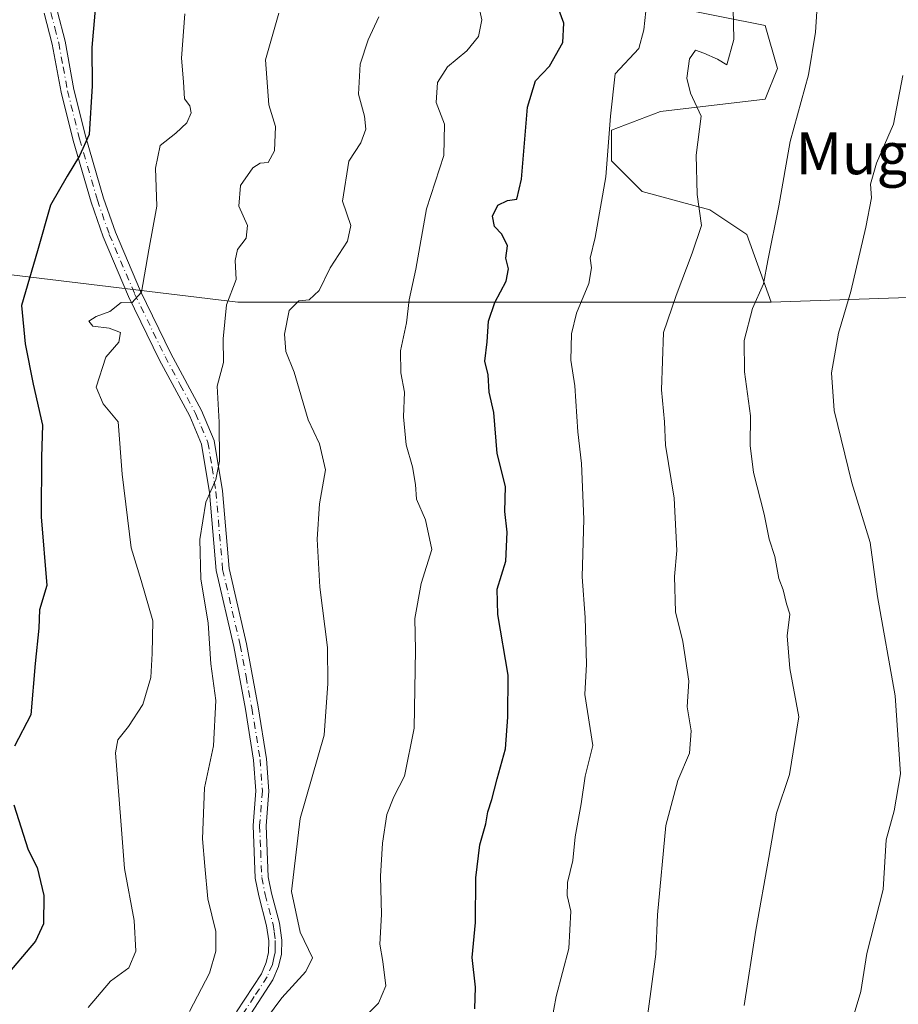
# Model space of a CAD drawing. Units: metres. Extents: x 617800 to 621255, y 4722494 to 4724866.
# Drawn here: x 618425 to 618593, y 4724381 to 4724570 of the extents above; entities that cross this region are included whole.
import ezdxf
from ezdxf.enums import TextEntityAlignment as Align

# ---------------------------------------------------------------- set-up
doc = ezdxf.new("R2010")
doc.units = ezdxf.units.M
doc.header["$MEASUREMENT"] = 0
doc.linetypes.add('DGN Style 4', pattern=[2.638475, 1.318413, -0.659207, 0.001648, -0.659207])
for name, color, linetype, lineweight in [('Arbolado forestal CxS', 92, 'Continuous', 0), ('Camino Cxs', 7, 'Continuous', 0), ('Camino eje', 30, 'DGN Style 4', 13), ('Curva de nivel maestra', 30, 'Continuous', 30), ('Curva de nivel normal', 30, 'Continuous', 0), ('Pastizal CxS', 92, 'Continuous', 0), ('Texto cartográfico', 7, 'Continuous', 0)]:
    doc.layers.add(name, color=color, linetype=linetype, lineweight=lineweight)
doc.styles.add('Style-Arial', font='txt')

# ---------------------------------------------------------------- blocks, each defined once
blk = doc.blocks.new('*U3')
at = {"layer": 'Arbolado forestal CxS', "color": 92, "linetype": 'Continuous', "lineweight": 0}
blk.add_polyline3d([(618192.0399, 4723942.2079, 779.1013), (618188.3155, 4723988.3505, 781.2313), (618188.8381, 4724026.4671, 783.7854), (618195.8787, 4724061.7569, 785.0201), (618200.0499, 4724079.1187, 785.3033), (618214.3489, 4724097.6553, 787.0197), (618230.4861, 4724117.5591, 789.4496), (618233.2535, 4724137.3849, 790.7745), (618229.8057, 4724154.3417, 791.1257), (618221.7781, 4724173.5927, 791.4523), (618218.4263, 4724200.7115, 792.0881), (618221.3917, 4724228.8013, 793.3387), (618227.2301, 4724262.7569, 794.78), (618245.1669, 4724325.8793, 798.0046), (618258.1045, 4724375.8247, 800.6013), (618270.7779, 4724473.9287, 806.4787), (618272.2323, 4724498.3077, 808.5921), (618286.3595, 4724524.2173, 811.292), (618328.7395, 4724526.5719, 822.4853), (618398.1951, 4724524.2165, 839.8328), (618466.4727, 4724515.9721, 859.952), (618568.6895, 4724516.0013, 890.1189), (618681.1889, 4724519.8077, 920.7707)], dxfattribs=at)

msp = doc.modelspace()

# ---------------------------------------------------------------- linework, layer by layer
at = {"layer": 'Arbolado forestal CxS', "color": 92, "linetype": 'Continuous', "lineweight": 0}
for points in [[(618549.8553, 4724572.5321, 881.0788), (618567.5131, 4724568.9989, 886.3861), (618569.8669, 4724560.7551, 887.2803), (618567.5129, 4724554.8663, 887.2598), (618547.4999, 4724552.5113, 882.4001), (618538.0819, 4724548.9775, 879.8617), (618538.0819, 4724543.0895, 879.6765), (618543.9677, 4724537.2005, 881.6227), (618556.9175, 4724533.6673, 885.095), (618563.9805, 4724528.9563, 887.5166), (618568.6895, 4724516.0013, 890.1189), (618466.4727, 4724515.9721, 859.952), (618398.1951, 4724524.2165, 839.8328), (618328.7395, 4724526.5719, 822.4853), (618314.5959, 4724554.8587, 821.7459), (618301.7113, 4724566.4599, 819.5522), (618291.0513, 4724576.0577, 817.5286)], [(618549.8553, 4724572.5321, 881.0788), (618567.5131, 4724568.9989, 886.3861), (618569.8669, 4724560.7551, 887.2803), (618567.5129, 4724554.8663, 887.2598), (618547.4999, 4724552.5113, 882.4001), (618538.0819, 4724548.9775, 879.8617), (618538.0819, 4724543.0895, 879.6765), (618543.9677, 4724537.2005, 881.6227), (618556.9175, 4724533.6673, 885.095), (618563.9805, 4724528.9563, 887.5166), (618568.6895, 4724516.0013, 890.1189)], [(618328.7395, 4724526.5719, 822.4853), (618398.1951, 4724524.2165, 839.8328), (618466.4727, 4724515.9721, 859.952), (618568.6895, 4724516.0013, 890.1189)], [(618328.7395, 4724526.5719, 822.4853), (618398.1951, 4724524.2165, 839.8328), (618466.4727, 4724515.9721, 859.952), (618568.6895, 4724516.0013, 890.1189)], [(618798.2309, 4724510.1419, 951.4202), (618784.9785, 4724512.1711, 947.5495), (618733.6083, 4724515.9507, 934.7275), (618681.1889, 4724519.8077, 920.7707), (618568.6895, 4724516.0013, 890.1189)]]:
    msp.add_polyline3d(points, dxfattribs=at)
at = {"layer": 'Camino Cxs', "color": 7, "linetype": 'Continuous', "lineweight": 0}
for points in [[(618466.2201, 4724380.0201, 868.3572), (618471.0101, 4724387.3401, 868.2438), (618471.9101, 4724389.4701, 868.4206), (618472.3601, 4724391.3901, 869.3707), (618472.4201, 4724393.6401, 869.9091), (618472.0101, 4724396.5301, 869.5655), (618470.4901, 4724402.2301, 869.3679), (618469.8401, 4724405.6301, 871.1668), (618469.4101, 4724415.7401, 870.7438), (618469.9501, 4724422.3501, 868.3528), (618469.5201, 4724428.2401, 869.6931), (618467.9401, 4724438.0501, 871.1132), (618465.7201, 4724450.0301, 870.1978), (618462.3401, 4724464.6001, 869.7291), (618461.0401, 4724479.5601, 866.8653), (618459.5601, 4724488.7901, 865.6883), (618457.2801, 4724494.1401, 863.1484), (618451.4301, 4724505.0301, 860.5152), (618445.5701, 4724517.1001, 859.1448), (618440.7001, 4724528.5201, 855.8847), (618438.3901, 4724535.1701, 857.7023), (618434.9601, 4724546.9701, 856.0107), (618432.6401, 4724556.2101, 853.5345), (618430.9501, 4724565.4301, 851.8824), (618429.3901, 4724571.3901, 851.0223)], [(618466.2201, 4724380.0201, 868.3572), (618471.0101, 4724387.3401, 868.2438), (618471.9101, 4724389.4701, 868.4206), (618472.3601, 4724391.3901, 869.3707), (618472.4201, 4724393.6401, 869.9091), (618472.0101, 4724396.5301, 869.5655), (618470.4901, 4724402.2301, 869.3679), (618469.8401, 4724405.6301, 871.1668), (618469.4101, 4724415.7401, 870.7438), (618469.9501, 4724422.3501, 868.3528), (618469.5201, 4724428.2401, 869.6931), (618467.9401, 4724438.0501, 871.1132), (618465.7201, 4724450.0301, 870.1978), (618462.3401, 4724464.6001, 869.7291), (618461.0401, 4724479.5601, 866.8653), (618459.5601, 4724488.7901, 865.6883), (618457.2801, 4724494.1401, 863.1484), (618451.4301, 4724505.0301, 860.5152), (618445.5701, 4724517.1001, 859.1448), (618440.7001, 4724528.5201, 855.8847), (618438.3901, 4724535.1701, 857.7023), (618434.9601, 4724546.9701, 856.0107), (618432.6401, 4724556.2101, 853.5345), (618430.9501, 4724565.4301, 851.8824), (618429.3901, 4724571.3901, 851.0223)], [(618431.9101, 4724571.6301, 852.4327), (618433.4001, 4724565.9701, 852.412), (618435.0801, 4724556.7401, 854.8535), (618437.3701, 4724547.6201, 855.8849), (618440.7701, 4724535.9301, 859.0848), (618443.0301, 4724529.4301, 857.7416), (618447.8501, 4724518.1301, 859.3084), (618453.6601, 4724506.1701, 861.1981), (618459.5301, 4724495.2201, 863.8406), (618461.9801, 4724489.4801, 865.3671), (618463.5301, 4724479.8701, 867.2426), (618464.8201, 4724464.9901, 870.564), (618468.1701, 4724450.5401, 869.2156), (618470.4001, 4724438.4801, 870.3724), (618472.0001, 4724428.5301, 867.692), (618472.4501, 4724422.3401, 866.4408), (618471.9101, 4724415.6901, 871.6778), (618472.3301, 4724405.9201, 870.352), (618472.9301, 4724402.7901, 868.2134), (618474.4701, 4724397.0301, 869.4462), (618474.9201, 4724393.7801, 869.4432), (618474.8601, 4724391.0601, 869.1528), (618474.2901, 4724388.6901, 868.3758), (618473.2201, 4724386.1601, 867.9872), (618468.2501, 4724378.5501, 868.733)], [(618431.9101, 4724571.6301, 852.4327), (618433.4001, 4724565.9701, 852.412), (618435.0801, 4724556.7401, 854.8535), (618437.3701, 4724547.6201, 855.8849), (618440.7701, 4724535.9301, 859.0848), (618443.0301, 4724529.4301, 857.7416), (618447.8501, 4724518.1301, 859.3084), (618453.6601, 4724506.1701, 861.1981), (618459.5301, 4724495.2201, 863.8406), (618461.9801, 4724489.4801, 865.3671), (618463.5301, 4724479.8701, 867.2426), (618464.8201, 4724464.9901, 870.564), (618468.1701, 4724450.5401, 869.2156), (618470.4001, 4724438.4801, 870.3724), (618472.0001, 4724428.5301, 867.692), (618472.4501, 4724422.3401, 866.4408), (618471.9101, 4724415.6901, 871.6778), (618472.3301, 4724405.9201, 870.352), (618472.9301, 4724402.7901, 868.2134), (618474.4701, 4724397.0301, 869.4462), (618474.9201, 4724393.7801, 869.4432), (618474.8601, 4724391.0601, 869.1528), (618474.2901, 4724388.6901, 868.3758), (618473.2201, 4724386.1601, 867.9872), (618468.2501, 4724378.5501, 868.733)]]:
    msp.add_polyline3d(points, dxfattribs=at)
at = {"layer": 'Camino eje', "color": 30, "linetype": 'DGN Style 4', "lineweight": 13}
msp.add_polyline3d([(618430.6501, 4724571.5101, 851.707), (618431.4301, 4724568.5301, 851.8309), (618432.1751, 4724565.7001, 851.8193), (618433.0151, 4724561.0851, 852.5116), (618433.8601, 4724556.4751, 854.146), (618436.1651, 4724547.2951, 855.933), (618439.5801, 4724535.5501, 858.3944), (618441.8651, 4724528.9751, 856.7462), (618446.7101, 4724517.6151, 859.0976), (618452.5451, 4724505.6001, 860.5764), (618455.4701, 4724500.1551, 862.5303), (618458.4051, 4724494.6801, 863.2756), (618460.7701, 4724489.1351, 865.52), (618461.5451, 4724484.3301, 865.6039), (618462.2851, 4724479.7151, 866.5166), (618463.5801, 4724464.7951, 870.0827), (618466.9451, 4724450.2851, 869.3894), (618468.0601, 4724444.2551, 870.5638), (618469.1701, 4724438.2651, 870.7258), (618470.7601, 4724428.3851, 868.6546), (618471.2001, 4724422.3451, 867.3953), (618470.6601, 4724415.7151, 871.2116), (618470.8701, 4724410.8301, 871.4948), (618471.0851, 4724405.7751, 870.7411), (618471.7101, 4724402.5101, 868.4582), (618473.2401, 4724396.7801, 869.4005), (618473.4451, 4724395.3351, 869.5501), (618473.6701, 4724393.7101, 869.6681), (618473.6401, 4724392.5851, 869.7674), (618473.6101, 4724391.2251, 869.1952), (618473.3251, 4724390.0401, 868.5821), (618473.1001, 4724389.0801, 867.9866), (618472.1151, 4724386.7501, 867.3663), (618469.6301, 4724382.9451, 868.6602), (618467.2351, 4724379.2851, 867.9885)], dxfattribs=at)
at = {"layer": 'Curva de nivel maestra', "color": 30, "linetype": 'Continuous', "lineweight": 30, "flags": 128}
for points, elevation in [([(618439.67, 4724577.9801), (618438.55, 4724564.7901), (618438.6, 4724557.4501), (618438.03, 4724548.1301), (618436.17, 4724544.0101), (618433.77, 4724540.1101), (618430.57, 4724534.5701), (618428.14, 4724525.8301), (618425.07, 4724515.3601), (618425.76, 4724508.0301), (618427.27, 4724500.2801), (618429.06, 4724492.4601), (618428.86, 4724486.3901), (618428.83, 4724474.8401), (618429.88, 4724461.6901), (618428.52, 4724457.0301), (618428.35, 4724453.5601), (618427.64, 4724446.7501), (618426.86, 4724436.9201), (618423.68, 4724430.9501)], 850), ([(618511.89, 4724380.5801), (618512.05, 4724384.7801), (618511.38, 4724390.4201), (618512.04, 4724397.1601), (618512.06, 4724405.7301), (618512.83, 4724412.0301), (618514.02, 4724416.0301), (618514.37, 4724418.3601), (618515.18, 4724420.6901), (618516.16, 4724424.7001), (618517.8, 4724430.3901), (618518.23, 4724436.5001), (618518.27, 4724444.5501), (618516.29, 4724456.1601), (618516.19, 4724461.0301), (618517.86, 4724466.3701), (618518.09, 4724471.9401), (618517.67, 4724475.8701), (618517.76, 4724480.6901), (618516.19, 4724487.0001), (618515.56, 4724494.8301), (618514.65, 4724498.7401), (618514.48, 4724502.0501), (618513.8, 4724504.6901), (618514.25, 4724508.3901), (618514.53, 4724512.3501), (618515.72, 4724515.9201), (618517.89, 4724520.0201), (618518.36, 4724522.3901), (618517.86, 4724524.4301), (618518.14, 4724526.7801), (618517.07, 4724529.0501), (618515.68, 4724530.5201), (618515.31, 4724532.4401), (618516.31, 4724534.5601), (618518.16, 4724535.5001), (618519.93, 4724535.7201), (618520.86, 4724539.5601), (618521.97, 4724553.3601), (618523.49, 4724558.4001), (618526.19, 4724561.2001), (618528.78, 4724565.7401), (618528.94, 4724569.4701), (618526.41, 4724576.4701)], 875), ([(618423.59, 4724419.6901), (618426.29, 4724411.0601), (618428.04, 4724407.6601), (618429.34, 4724402.3401), (618429.23, 4724396.9201), (618427.7, 4724393.5401), (618421.65, 4724386.4501)], 850)]:
    msp.add_lwpolyline(points, dxfattribs=dict(at, elevation=elevation))
at = {"layer": 'Curva de nivel normal', "color": 30, "linetype": 'Continuous', "lineweight": 0, "flags": 128}
for points, elevation in [([(618561.17, 4724581.1801), (618561.5, 4724566.3001), (618560.2, 4724561.4801), (618558.38, 4724562.5201), (618555.75, 4724563.6701), (618554.16, 4724564.2701), (618553.03, 4724562.6301), (618552.49, 4724558.9301), (618553.24, 4724556.0501), (618555.24, 4724551.6401), (618554.33, 4724544.1701), (618554.49, 4724536.6401), (618555.34, 4724530.6901), (618553.56, 4724525.3601), (618550.46, 4724517.2701), (618548.04, 4724510.2001), (618547.64, 4724499.1701), (618548.23, 4724493.0901), (618548.44, 4724488.6001), (618550.06, 4724478.4201), (618550.57, 4724468.4001), (618550.17, 4724463.4101), (618550.32, 4724456.6801), (618551.72, 4724451.0001), (618552.88, 4724443.4101), (618552.6, 4724438.4701), (618553.32, 4724433.8501), (618553.03, 4724429.5601), (618550.8, 4724424.3401), (618548.5, 4724415.7001), (618546.9, 4724398.6401), (618546.55, 4724391.1101), (618545.06, 4724379.6801)], 885), ([(618512.74, 4724572.3601), (618513.22, 4724570.1001), (618512.58, 4724566.9001), (618510.38, 4724564.1201), (618506.68, 4724561.0601), (618504.74, 4724558.1001), (618504.51, 4724554.2701), (618506.06, 4724550.1101), (618505.94, 4724544.1101), (618502.61, 4724533.8701), (618500.58, 4724522.3101), (618499.32, 4724516.4301), (618498.78, 4724512.0301), (618497.63, 4724506.6901), (618497.72, 4724502.4601), (618498.44, 4724498.7401), (618498.24, 4724494.0501), (618498.72, 4724488.6701), (618499.95, 4724484.4201), (618500.5, 4724481.0401), (618500.7, 4724478.2301), (618502.45, 4724474.3201), (618503.63, 4724468.6401), (618501.64, 4724462.0801), (618500.41, 4724455.3601), (618500.54, 4724449.3601), (618500.25, 4724434.3601), (618498.43, 4724425.1601), (618496.35, 4724421.2301), (618495.06, 4724417.8301), (618494.22, 4724412.3601), (618493.85, 4724406.0301), (618493.99, 4724398.7101), (618493.72, 4724393.0201), (618494.3, 4724389.6801), (618494.84, 4724385.0201), (618493.43, 4724381.6801), (618488.72, 4724376.8901)], 870), ([(618577.53, 4724573.6901), (618577.19, 4724567.7401), (618575.84, 4724559.5601), (618572.34, 4724546.7701), (618570.12, 4724534.4801), (618568.05, 4724523.9801), (618567.21, 4724519.5101), (618565.1, 4724514.8101), (618563.47, 4724508.6801), (618563.58, 4724502.6201), (618564.71, 4724494.1901), (618564.65, 4724488.5201), (618565.3, 4724483.3601), (618567.36, 4724475.3601), (618568.3, 4724470.5601), (618569.38, 4724467.2601), (618570.16, 4724463.0601), (618570.97, 4724460.8501), (618571.64, 4724458.1701), (618572.22, 4724456.1901), (618571.75, 4724452.0901), (618572.22, 4724445.8301), (618573.96, 4724436.5601), (618572.2, 4724425.4901), (618569.68, 4724418.1101), (618568.24, 4724409.5801), (618565.74, 4724395.6501), (618563.53, 4724381.2601)], 890), ([(618437.8, 4724380.8901), (618442.08, 4724385.9201), (618445.62, 4724388.4801), (618446.94, 4724391.6301), (618446.65, 4724397.5201), (618444.78, 4724407.4801), (618444.07, 4724416.6001), (618443.03, 4724429.6301), (618443.53, 4724432.1601), (618445.56, 4724434.7101), (618448.3, 4724438.9001), (618449.84, 4724444.1001), (618450.05, 4724448.7001), (618450.2, 4724454.9401), (618447.96, 4724462.6901), (618446.04, 4724468.9401), (618444.36, 4724483.0301), (618443.57, 4724493.0501), (618440.7, 4724496.5401), (618439.36, 4724499.7401), (618441.18, 4724505.4501), (618443.68, 4724508.3601), (618443.98, 4724510.1601), (618441.86, 4724511.0301), (618438.74, 4724511.4101), (618437.97, 4724512.3301), (618439.37, 4724513.2301), (618441.98, 4724514.2001), (618444.16, 4724515.9401), (618446.17, 4724515.8801), (618448.04, 4724517.9001), (618449.47, 4724526.0301), (618450.97, 4724534.3601), (618450.71, 4724541.6901), (618451.63, 4724546.0301), (618454.62, 4724548.3601), (618456.72, 4724550.3601), (618457.58, 4724552.2501), (618457.3, 4724553.5901), (618456.3, 4724554.9201), (618456.06, 4724558.2101), (618455.69, 4724562.7601), (618456.36, 4724571.2101)], 855), ([(618457.2, 4724380.1101), (618461.06, 4724387.4701), (618462.27, 4724391.6401), (618462.3, 4724395.4501), (618460.74, 4724401.6801), (618460.18, 4724407.9201), (618459.71, 4724413.2001), (618460.11, 4724422.9701), (618461.85, 4724430.9801), (618462.28, 4724439.7001), (618461.33, 4724446.6901), (618460.78, 4724454.5201), (618459.42, 4724462.9901), (618459.18, 4724470.5201), (618460.38, 4724477.6901), (618462.3, 4724482.0301), (618463, 4724485.5301), (618462.94, 4724493.0301), (618462.51, 4724499.8801), (618463.75, 4724504.4501), (618463.65, 4724509.0001), (618464.31, 4724515.5101), (618466.17, 4724520.3201), (618465.96, 4724523.9501), (618466.45, 4724526.0601), (618468.08, 4724528.2801), (618468.35, 4724530.7001), (618466.7, 4724534.3901), (618466.98, 4724538.3701), (618469.36, 4724541.7601), (618470.75, 4724542.6401), (618472.32, 4724542.7601), (618473.52, 4724545.0001), (618473.68, 4724549.6301), (618472.41, 4724553.8201), (618471.79, 4724562.4001), (618474.32, 4724571.3601)], 860), ([(618470.7, 4724377.0301), (618474.95, 4724382.7401), (618479.49, 4724387.7501), (618480.82, 4724390.3501), (618478.45, 4724395.2701), (618476.75, 4724403.0901), (618478.43, 4724417.0601), (618483.06, 4724433.0301), (618483.71, 4724442.9101), (618483.64, 4724449.8401), (618482.2, 4724461.4001), (618481.7, 4724470.5901), (618482.14, 4724477.3601), (618483.28, 4724483.8501), (618482.12, 4724488.8801), (618479.97, 4724493.4301), (618477.3, 4724502.5901), (618475.71, 4724506.5301), (618475.41, 4724509.8601), (618476.33, 4724514.4301), (618478.16, 4724516.2201), (618480.16, 4724516.4501), (618482.08, 4724518.2401), (618484.19, 4724522.5801), (618487.52, 4724527.6701), (618488.16, 4724530.6901), (618486.56, 4724535.3601), (618487.78, 4724543.0301), (618490.05, 4724546.5201), (618490.99, 4724549.1501), (618490.77, 4724551.6401), (618489.64, 4724555.8401), (618489.9, 4724561.5701), (618491.46, 4724566.2801), (618493.52, 4724570.6901)], 865), ([(618544.64, 4724571.7501), (618544.29, 4724568.1801), (618543.29, 4724564.6001), (618538.81, 4724559.7401), (618537.88, 4724551.6501), (618537, 4724540.0201), (618534.96, 4724528.3601), (618534, 4724524.4001), (618534.28, 4724522.5601), (618533.73, 4724519.5901), (618531.36, 4724513.8901), (618530.39, 4724509.9401), (618530.32, 4724504.9001), (618531.08, 4724499.9601), (618531.64, 4724491.1701), (618532.36, 4724485.0801), (618532.78, 4724474.4001), (618532.46, 4724463.3601), (618533.02, 4724455.5801), (618533.29, 4724446.6701), (618532.95, 4724440.8201), (618534.52, 4724431.0501), (618533.04, 4724425.1801), (618532.26, 4724419.8701), (618531.11, 4724413.5801), (618530.68, 4724409.0201), (618529.62, 4724404.8201), (618529.57, 4724402.3501), (618530.3, 4724399.3501), (618529.93, 4724392.1601), (618527.48, 4724382.9401), (618525.66, 4724373.2601)], 880), ([(618583.3, 4724375.3501), (618585.88, 4724383.9001), (618587, 4724391.2201), (618590.1, 4724403.4701), (618590.68, 4724412.9701), (618592.24, 4724418.5401), (618593.47, 4724425.6401), (618592.4, 4724440.6001), (618589.07, 4724459.6101), (618587.65, 4724469.9601), (618584.11, 4724481.3601), (618580.71, 4724495.2401), (618580.24, 4724502.4301), (618581.58, 4724510.0301), (618583.95, 4724518.0301), (618586.83, 4724530.3501), (618587.87, 4724535.9901), (618587.7, 4724538.5801), (618588.82, 4724542.6201), (618592.09, 4724550.1001), (618593.9, 4724559.4101)], 895)]:
    msp.add_lwpolyline(points, dxfattribs=dict(at, elevation=elevation))
at = {"layer": 'Pastizal CxS', "color": 92, "linetype": 'Continuous', "lineweight": 0}
for points in [[(618681.1889, 4724519.8077, 920.7707), (618568.6895, 4724516.0013, 890.1189), (618563.9805, 4724528.9563, 887.5166), (618556.9175, 4724533.6673, 885.095), (618543.9677, 4724537.2005, 881.6227), (618538.0819, 4724543.0895, 879.6765), (618538.0819, 4724548.9775, 879.8617), (618547.4999, 4724552.5113, 882.4001), (618567.5129, 4724554.8663, 887.2598), (618569.8669, 4724560.7551, 887.2803), (618567.5131, 4724568.9989, 886.3861), (618549.8553, 4724572.5321, 881.0788)], [(618549.8553, 4724572.5321, 881.0788), (618567.5131, 4724568.9989, 886.3861), (618569.8669, 4724560.7551, 887.2803), (618567.5129, 4724554.8663, 887.2598), (618547.4999, 4724552.5113, 882.4001), (618538.0819, 4724548.9775, 879.8617), (618538.0819, 4724543.0895, 879.6765), (618543.9677, 4724537.2005, 881.6227), (618556.9175, 4724533.6673, 885.095), (618563.9805, 4724528.9563, 887.5166), (618568.6895, 4724516.0013, 890.1189)], [(618798.2309, 4724510.1419, 951.4202), (618784.9785, 4724512.1711, 947.5495), (618733.6083, 4724515.9507, 934.7275), (618681.1889, 4724519.8077, 920.7707), (618568.6895, 4724516.0013, 890.1189)]]:
    msp.add_polyline3d(points, dxfattribs=at)

# ---------------------------------------------------------------- block references
at = {"layer": 'Arbolado forestal CxS', "color": 92, "linetype": 'Continuous', "lineweight": 0}
msp.add_blockref('*U3', (0, 0), dxfattribs=at)

# ---------------------------------------------------------------- texts
at = {"layer": 'Texto cartográfico', "color": 7, "linetype": 'Continuous', "lineweight": 0, "style": 'Style-Arial'}
msp.add_text('Mugaluz', height=8, dxfattribs=at).set_placement((618594.7182, 4724544.5102), align=Align.MIDDLE_CENTER)

doc.saveas('drawing.dxf')
